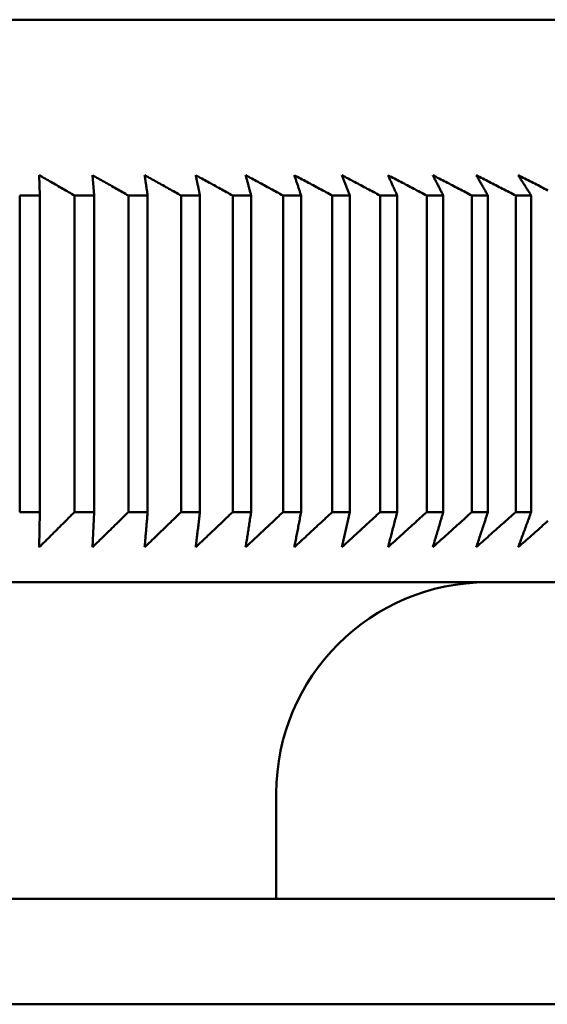
# Model space of a CAD drawing. Units: millimetres. Extents: x 0 to 105, y 0 to 149.
# Drawn here: x 51 to 52, y 109 to 112 of the extents above; entities that cross this region are included whole.
import ezdxf

# ---------------------------------------------------------------- set-up
doc = ezdxf.new("R2010")
doc.units = ezdxf.units.MM
doc.header["$LTSCALE"] = 0.5
doc.layers.add('Sichtbar (ISO)', color=7, linetype='Continuous', lineweight=50)

msp = doc.modelspace()

# ---------------------------------------------------------------- linework, layer by layer
at = {"layer": 'Sichtbar (ISO)'}
for p, q in [((43.2821, 111.9208), (53.05, 111.9208)), ((51.0434, 111.4208), (51.0422, 111.4785)), ((51.1983, 111.4208), (51.1935, 111.4785)), ((50.9865, 111.4208), (50.9865, 110.5208)), ((50.9865, 111.4208), (51.0434, 111.4208)), ((51.0434, 110.5208), (51.0434, 111.4208)), ((51.1425, 111.4208), (51.1425, 110.5208)), ((51.1425, 111.4208), (51.1983, 111.4208)), ((51.1983, 110.5208), (51.1983, 111.4208)), ((51.2955, 111.4208), (51.2955, 110.5208)), ((51.2955, 111.4208), (51.3503, 111.4208)), ((51.3503, 110.5208), (51.3503, 111.4208)), ((51.4455, 111.4208), (51.4455, 110.5208)), ((51.4455, 111.4208), (51.4991, 111.4208)), ((51.4991, 110.5208), (51.4991, 111.4208)), ((51.5922, 111.4208), (51.5922, 110.5208)), ((51.5922, 111.4208), (51.6446, 111.4208)), ((51.6446, 110.5208), (51.6446, 111.4208)), ((51.7356, 111.4208), (51.7356, 110.5208)), ((51.7356, 111.4208), (51.7867, 111.4208)), ((51.7867, 110.5208), (51.7867, 111.4208)), ((51.8754, 111.4208), (51.8754, 110.5208)), ((51.8754, 111.4208), (51.9252, 111.4208)), ((51.9252, 110.5208), (51.9252, 111.4208)), ((52.0116, 111.4208), (52.0116, 110.5208)), ((52.0116, 111.4208), (52.0601, 111.4208)), ((52.0601, 110.5208), (52.0601, 111.4208)), ((52.144, 111.4208), (52.144, 110.5208)), ((52.144, 111.4208), (52.191, 111.4208)), ((52.191, 110.5208), (52.191, 111.4208)), ((52.2724, 111.4208), (52.2724, 110.5208)), ((52.2724, 111.4208), (52.318, 111.4208)), ((52.318, 110.5208), (52.318, 111.4208)), ((52.3968, 111.4208), (52.3968, 110.5208)), ((52.3968, 111.4208), (52.4409, 111.4208)), ((52.4409, 110.5208), (52.4409, 111.4208)), ((50.9865, 110.5208), (51.0434, 110.5208)), ((51.0422, 110.4208), (51.0434, 110.5208)), ((51.1425, 110.5208), (51.1983, 110.5208)), ((51.1935, 110.4208), (51.1983, 110.5208)), ((51.2955, 110.5208), (51.3503, 110.5208)), ((51.4455, 110.5208), (51.4991, 110.5208)), ((51.5922, 110.5208), (51.6446, 110.5208)), ((51.7356, 110.5208), (51.7867, 110.5208)), ((51.8754, 110.5208), (51.9252, 110.5208)), ((52.0116, 110.5208), (52.0601, 110.5208)), ((52.144, 110.5208), (52.191, 110.5208)), ((52.2724, 110.5208), (52.318, 110.5208)), ((52.3968, 110.5208), (52.4409, 110.5208)), ((42.6161, 110.3208), (53.7161, 110.3208)), ((51.7161, 109.7208), (51.7161, 109.4208)), ((42.6161, 109.4208), (53.7161, 109.4208)), ((42.3161, 109.1208), (54.0161, 109.1208))]:
    msp.add_line(p, q, dxfattribs=at)
at = {"layer": 'Sichtbar (ISO)', "flags": 128}
for points in [[(51.0422, 111.4785), (51.0463, 111.4762), (51.0504, 111.4738), (51.0546, 111.4714), (51.0587, 111.469), (51.0629, 111.4666), (51.0671, 111.4642), (51.0712, 111.4618), (51.0754, 111.4595), (51.0796, 111.4571), (51.0837, 111.4547), (51.0879, 111.4523), (51.0921, 111.4499), (51.0963, 111.4474), (51.1004, 111.445), (51.1046, 111.4426), (51.1088, 111.4402), (51.113, 111.4378), (51.1172, 111.4354), (51.1214, 111.433), (51.1256, 111.4305), (51.1298, 111.4281), (51.134, 111.4257), (51.1382, 111.4232), (51.1425, 111.4208)], [(51.1935, 111.4785), (51.1977, 111.4762), (51.2019, 111.4738), (51.2061, 111.4714), (51.2104, 111.469), (51.2146, 111.4666), (51.2188, 111.4642), (51.2231, 111.4618), (51.2273, 111.4595), (51.2315, 111.4571), (51.2358, 111.4547), (51.24, 111.4523), (51.2443, 111.4499), (51.2485, 111.4474), (51.2528, 111.445), (51.257, 111.4426), (51.2613, 111.4402), (51.2656, 111.4378), (51.2698, 111.4354), (51.2741, 111.433), (51.2784, 111.4305), (51.2827, 111.4281), (51.287, 111.4257), (51.2912, 111.4232), (51.2955, 111.4208)], [(51.3418, 111.4785), (51.3461, 111.4762), (51.3504, 111.4738), (51.3547, 111.4714), (51.359, 111.469), (51.3633, 111.4666), (51.3676, 111.4642), (51.3719, 111.4618), (51.3762, 111.4595), (51.3805, 111.4571), (51.3848, 111.4547), (51.3891, 111.4523), (51.3934, 111.4499), (51.3978, 111.4474), (51.4021, 111.445), (51.4064, 111.4426), (51.4107, 111.4402), (51.4151, 111.4378), (51.4194, 111.4354), (51.4237, 111.433), (51.4281, 111.4305), (51.4324, 111.4281), (51.4368, 111.4257), (51.4411, 111.4232), (51.4455, 111.4208)], [(51.3503, 111.4208), (51.3499, 111.4232), (51.3496, 111.4257), (51.3492, 111.4281), (51.3489, 111.4305), (51.3485, 111.433), (51.3482, 111.4354), (51.3478, 111.4378), (51.3474, 111.4402), (51.3471, 111.4426), (51.3467, 111.445), (51.3464, 111.4474), (51.346, 111.4499), (51.3457, 111.4523), (51.3453, 111.4547), (51.345, 111.4571), (51.3446, 111.4595), (51.3443, 111.4618), (51.3439, 111.4642), (51.3436, 111.4666), (51.3432, 111.469), (51.3429, 111.4714), (51.3425, 111.4738), (51.3422, 111.4762), (51.3418, 111.4785)], [(51.4871, 111.4785), (51.4914, 111.4762), (51.4957, 111.4738), (51.5001, 111.4714), (51.5045, 111.469), (51.5088, 111.4666), (51.5132, 111.4642), (51.5175, 111.4618), (51.5219, 111.4595), (51.5263, 111.4571), (51.5306, 111.4547), (51.535, 111.4523), (51.5394, 111.4499), (51.5438, 111.4474), (51.5482, 111.445), (51.5526, 111.4426), (51.557, 111.4402), (51.5614, 111.4378), (51.5658, 111.4354), (51.5702, 111.433), (51.5746, 111.4305), (51.579, 111.4281), (51.5834, 111.4257), (51.5878, 111.4232), (51.5922, 111.4208)], [(51.4991, 111.4208), (51.4986, 111.4232), (51.4981, 111.4257), (51.4976, 111.4281), (51.4971, 111.4305), (51.4966, 111.433), (51.4961, 111.4354), (51.4956, 111.4378), (51.4951, 111.4402), (51.4946, 111.4426), (51.4941, 111.445), (51.4935, 111.4474), (51.493, 111.4499), (51.4925, 111.4523), (51.492, 111.4547), (51.4915, 111.4571), (51.491, 111.4595), (51.4905, 111.4618), (51.49, 111.4642), (51.4895, 111.4666), (51.489, 111.469), (51.4886, 111.4714), (51.4881, 111.4738), (51.4876, 111.4762), (51.4871, 111.4785)], [(51.629, 111.4785), (51.6334, 111.4762), (51.6378, 111.4738), (51.6422, 111.4714), (51.6466, 111.469), (51.651, 111.4666), (51.6555, 111.4642), (51.6599, 111.4618), (51.6643, 111.4595), (51.6687, 111.4571), (51.6732, 111.4547), (51.6776, 111.4523), (51.6821, 111.4499), (51.6865, 111.4474), (51.6909, 111.445), (51.6954, 111.4426), (51.6998, 111.4402), (51.7043, 111.4378), (51.7088, 111.4354), (51.7132, 111.433), (51.7177, 111.4305), (51.7222, 111.4281), (51.7266, 111.4257), (51.7311, 111.4232), (51.7356, 111.4208)], [(51.6446, 111.4208), (51.644, 111.4232), (51.6433, 111.4257), (51.6427, 111.4281), (51.642, 111.4305), (51.6413, 111.433), (51.6407, 111.4354), (51.64, 111.4378), (51.6394, 111.4402), (51.6387, 111.4426), (51.6381, 111.445), (51.6374, 111.4474), (51.6368, 111.4499), (51.6361, 111.4523), (51.6355, 111.4547), (51.6348, 111.4571), (51.6342, 111.4595), (51.6335, 111.4618), (51.6329, 111.4642), (51.6322, 111.4666), (51.6316, 111.469), (51.6309, 111.4714), (51.6303, 111.4738), (51.6296, 111.4762), (51.629, 111.4785)], [(51.7675, 111.4785), (51.772, 111.4762), (51.7764, 111.4738), (51.7809, 111.4714), (51.7854, 111.469), (51.7898, 111.4666), (51.7943, 111.4642), (51.7988, 111.4618), (51.8033, 111.4595), (51.8078, 111.4571), (51.8122, 111.4547), (51.8167, 111.4523), (51.8212, 111.4499), (51.8257, 111.4474), (51.8302, 111.445), (51.8347, 111.4426), (51.8392, 111.4402), (51.8438, 111.4378), (51.8483, 111.4354), (51.8528, 111.433), (51.8573, 111.4305), (51.8618, 111.4281), (51.8664, 111.4257), (51.8709, 111.4232), (51.8754, 111.4208)], [(51.7867, 111.4208), (51.7859, 111.4232), (51.7851, 111.4257), (51.7843, 111.4281), (51.7835, 111.4305), (51.7827, 111.433), (51.7819, 111.4354), (51.7811, 111.4378), (51.7803, 111.4402), (51.7795, 111.4426), (51.7787, 111.445), (51.7779, 111.4474), (51.7771, 111.4499), (51.7763, 111.4523), (51.7755, 111.4547), (51.7747, 111.4571), (51.7739, 111.4595), (51.7731, 111.4618), (51.7723, 111.4642), (51.7715, 111.4666), (51.7707, 111.469), (51.7699, 111.4714), (51.7691, 111.4738), (51.7683, 111.4762), (51.7675, 111.4785)], [(51.9025, 111.4785), (51.907, 111.4762), (51.9115, 111.4738), (51.916, 111.4714), (51.9205, 111.469), (51.9251, 111.4666), (51.9296, 111.4642), (51.9341, 111.4618), (51.9386, 111.4595), (51.9432, 111.4571), (51.9477, 111.4547), (51.9522, 111.4523), (51.9568, 111.4499), (51.9613, 111.4474), (51.9659, 111.445), (51.9704, 111.4426), (51.975, 111.4402), (51.9796, 111.4378), (51.9841, 111.4354), (51.9887, 111.433), (51.9933, 111.4305), (51.9979, 111.4281), (52.0024, 111.4257), (52.007, 111.4232), (52.0116, 111.4208)], [(51.9252, 111.4208), (51.9243, 111.4232), (51.9233, 111.4257), (51.9224, 111.4281), (51.9214, 111.4305), (51.9205, 111.433), (51.9195, 111.4354), (51.9186, 111.4378), (51.9176, 111.4402), (51.9167, 111.4426), (51.9157, 111.445), (51.9148, 111.4474), (51.9138, 111.4499), (51.9129, 111.4523), (51.9119, 111.4547), (51.911, 111.4571), (51.91, 111.4595), (51.9091, 111.4618), (51.9081, 111.4642), (51.9072, 111.4666), (51.9062, 111.469), (51.9053, 111.4714), (51.9044, 111.4738), (51.9034, 111.4762), (51.9025, 111.4785)], [(52.0338, 111.4785), (52.0383, 111.4762), (52.0429, 111.4738), (52.0474, 111.4714), (52.052, 111.469), (52.0566, 111.4666), (52.0611, 111.4642), (52.0657, 111.4618), (52.0703, 111.4595), (52.0749, 111.4571), (52.0794, 111.4547), (52.084, 111.4523), (52.0886, 111.4499), (52.0932, 111.4474), (52.0978, 111.445), (52.1024, 111.4426), (52.107, 111.4402), (52.1116, 111.4378), (52.1162, 111.4354), (52.1209, 111.433), (52.1255, 111.4305), (52.1301, 111.4281), (52.1347, 111.4257), (52.1394, 111.4232), (52.144, 111.4208)], [(52.0601, 111.4208), (52.0589, 111.4232), (52.0578, 111.4257), (52.0567, 111.4281), (52.0556, 111.4305), (52.0545, 111.433), (52.0534, 111.4354), (52.0523, 111.4378), (52.0512, 111.4402), (52.0501, 111.4426), (52.049, 111.445), (52.0479, 111.4474), (52.0468, 111.4499), (52.0458, 111.4523), (52.0447, 111.4547), (52.0436, 111.4571), (52.0425, 111.4595), (52.0414, 111.4618), (52.0403, 111.4642), (52.0392, 111.4666), (52.0381, 111.469), (52.037, 111.4714), (52.0359, 111.4738), (52.0348, 111.4762), (52.0338, 111.4785)], [(52.1612, 111.4785), (52.1658, 111.4762), (52.1704, 111.4738), (52.175, 111.4714), (52.1796, 111.469), (52.1842, 111.4666), (52.1888, 111.4642), (52.1935, 111.4618), (52.1981, 111.4595), (52.2027, 111.4571), (52.2073, 111.4547), (52.2119, 111.4523), (52.2166, 111.4499), (52.2212, 111.4474), (52.2259, 111.445), (52.2305, 111.4426), (52.2351, 111.4402), (52.2398, 111.4378), (52.2444, 111.4354), (52.2491, 111.433), (52.2538, 111.4305), (52.2584, 111.4281), (52.2631, 111.4257), (52.2678, 111.4232), (52.2724, 111.4208)], [(52.191, 111.4208), (52.1898, 111.4232), (52.1885, 111.4257), (52.1873, 111.4281), (52.186, 111.4305), (52.1848, 111.433), (52.1835, 111.4354), (52.1823, 111.4378), (52.181, 111.4402), (52.1798, 111.4426), (52.1785, 111.445), (52.1773, 111.4474), (52.1761, 111.4499), (52.1748, 111.4523), (52.1736, 111.4547), (52.1723, 111.4571), (52.1711, 111.4595), (52.1699, 111.4618), (52.1686, 111.4642), (52.1674, 111.4666), (52.1662, 111.469), (52.1649, 111.4714), (52.1637, 111.4738), (52.1625, 111.4762), (52.1612, 111.4785)], [(52.2847, 111.4785), (52.2894, 111.4762), (52.294, 111.4738), (52.2986, 111.4714), (52.3033, 111.469), (52.3079, 111.4666), (52.3126, 111.4642), (52.3172, 111.4618), (52.3219, 111.4595), (52.3265, 111.4571), (52.3312, 111.4547), (52.3359, 111.4523), (52.3405, 111.4499), (52.3452, 111.4474), (52.3499, 111.445), (52.3546, 111.4426), (52.3592, 111.4402), (52.3639, 111.4378), (52.3686, 111.4354), (52.3733, 111.433), (52.378, 111.4305), (52.3827, 111.4281), (52.3874, 111.4257), (52.3921, 111.4232), (52.3968, 111.4208)], [(52.318, 111.4208), (52.3166, 111.4232), (52.3152, 111.4257), (52.3138, 111.4281), (52.3124, 111.4305), (52.311, 111.433), (52.3096, 111.4354), (52.3083, 111.4378), (52.3069, 111.4402), (52.3055, 111.4426), (52.3041, 111.445), (52.3027, 111.4474), (52.3013, 111.4499), (52.2999, 111.4523), (52.2985, 111.4547), (52.2972, 111.4571), (52.2958, 111.4595), (52.2944, 111.4618), (52.293, 111.4642), (52.2916, 111.4666), (52.2902, 111.469), (52.2889, 111.4714), (52.2875, 111.4738), (52.2861, 111.4762), (52.2847, 111.4785)], [(52.4042, 111.4785), (52.4089, 111.4762), (52.4135, 111.4738), (52.4182, 111.4714), (52.4229, 111.469), (52.4275, 111.4666), (52.4322, 111.4642), (52.4369, 111.4618), (52.4416, 111.4595), (52.4463, 111.4571), (52.451, 111.4547), (52.4557, 111.4523), (52.4604, 111.4499), (52.4651, 111.4474), (52.4698, 111.445), (52.4745, 111.4426), (52.4792, 111.4402), (52.4839, 111.4378), (52.4887, 111.4354)], [(52.4409, 111.4208), (52.4394, 111.4232), (52.4378, 111.4257), (52.4363, 111.4281), (52.4348, 111.4305), (52.4332, 111.433), (52.4317, 111.4354), (52.4301, 111.4378), (52.4286, 111.4402), (52.4271, 111.4426), (52.4255, 111.445), (52.424, 111.4474), (52.4225, 111.4499), (52.4209, 111.4523), (52.4194, 111.4547), (52.4179, 111.4571), (52.4164, 111.4595), (52.4148, 111.4618), (52.4133, 111.4642), (52.4118, 111.4666), (52.4103, 111.469), (52.4088, 111.4714), (52.4072, 111.4738), (52.4057, 111.4762), (52.4042, 111.4785)], [(51.1425, 110.5208), (51.1382, 110.5166), (51.134, 110.5124), (51.1298, 110.5082), (51.1256, 110.504), (51.1214, 110.4998), (51.1172, 110.4956), (51.113, 110.4914), (51.1088, 110.4872), (51.1046, 110.483), (51.1005, 110.4789), (51.0963, 110.4747), (51.0921, 110.4705), (51.0879, 110.4664), (51.0837, 110.4622), (51.0796, 110.458), (51.0754, 110.4539), (51.0712, 110.4497), (51.0671, 110.4456), (51.0629, 110.4415), (51.0588, 110.4373), (51.0546, 110.4332), (51.0504, 110.4291), (51.0463, 110.4249), (51.0422, 110.4208)], [(51.2955, 110.5208), (51.2912, 110.5166), (51.287, 110.5124), (51.2827, 110.5082), (51.2784, 110.504), (51.2741, 110.4998), (51.2698, 110.4956), (51.2656, 110.4914), (51.2613, 110.4872), (51.2571, 110.483), (51.2528, 110.4789), (51.2485, 110.4747), (51.2443, 110.4705), (51.24, 110.4664), (51.2358, 110.4622), (51.2315, 110.458), (51.2273, 110.4539), (51.2231, 110.4497), (51.2188, 110.4456), (51.2146, 110.4415), (51.2104, 110.4373), (51.2061, 110.4332), (51.2019, 110.4291), (51.1977, 110.4249), (51.1935, 110.4208)], [(51.4455, 110.5208), (51.4411, 110.5166), (51.4368, 110.5124), (51.4324, 110.5082), (51.4281, 110.504), (51.4238, 110.4998), (51.4194, 110.4956), (51.4151, 110.4914), (51.4107, 110.4872), (51.4064, 110.483), (51.4021, 110.4789), (51.3978, 110.4747), (51.3934, 110.4705), (51.3891, 110.4664), (51.3848, 110.4622), (51.3805, 110.458), (51.3762, 110.4539), (51.3719, 110.4497), (51.3676, 110.4456), (51.3633, 110.4415), (51.359, 110.4373), (51.3547, 110.4332), (51.3504, 110.4291), (51.3461, 110.4249), (51.3418, 110.4208)], [(51.3418, 110.4208), (51.3422, 110.4249), (51.3425, 110.4291), (51.3429, 110.4332), (51.3432, 110.4373), (51.3436, 110.4415), (51.3439, 110.4456), (51.3443, 110.4497), (51.3446, 110.4539), (51.345, 110.458), (51.3453, 110.4622), (51.3457, 110.4664), (51.346, 110.4705), (51.3464, 110.4747), (51.3467, 110.4789), (51.3471, 110.483), (51.3474, 110.4872), (51.3478, 110.4914), (51.3482, 110.4956), (51.3485, 110.4998), (51.3489, 110.504), (51.3492, 110.5082), (51.3496, 110.5124), (51.3499, 110.5166), (51.3503, 110.5208)], [(51.5922, 110.5208), (51.5878, 110.5166), (51.5834, 110.5124), (51.579, 110.5082), (51.5746, 110.504), (51.5702, 110.4998), (51.5658, 110.4956), (51.5614, 110.4914), (51.557, 110.4872), (51.5526, 110.483), (51.5482, 110.4789), (51.5438, 110.4747), (51.5394, 110.4705), (51.535, 110.4664), (51.5307, 110.4622), (51.5263, 110.458), (51.5219, 110.4539), (51.5175, 110.4497), (51.5132, 110.4456), (51.5088, 110.4415), (51.5045, 110.4373), (51.5001, 110.4332), (51.4958, 110.4291), (51.4914, 110.4249), (51.4871, 110.4208)], [(51.4871, 110.4208), (51.4876, 110.4249), (51.4881, 110.4291), (51.4886, 110.4332), (51.489, 110.4373), (51.4895, 110.4415), (51.49, 110.4456), (51.4905, 110.4497), (51.491, 110.4539), (51.4915, 110.458), (51.492, 110.4622), (51.4925, 110.4664), (51.493, 110.4705), (51.4936, 110.4747), (51.4941, 110.4789), (51.4946, 110.483), (51.4951, 110.4872), (51.4956, 110.4914), (51.4961, 110.4956), (51.4966, 110.4998), (51.4971, 110.504), (51.4976, 110.5082), (51.4981, 110.5124), (51.4986, 110.5166), (51.4991, 110.5208)], [(51.7356, 110.5208), (51.7311, 110.5166), (51.7266, 110.5124), (51.7222, 110.5082), (51.7177, 110.504), (51.7132, 110.4998), (51.7088, 110.4956), (51.7043, 110.4914), (51.6999, 110.4872), (51.6954, 110.483), (51.691, 110.4789), (51.6865, 110.4747), (51.6821, 110.4705), (51.6776, 110.4664), (51.6732, 110.4622), (51.6688, 110.458), (51.6643, 110.4539), (51.6599, 110.4497), (51.6555, 110.4456), (51.6511, 110.4415), (51.6466, 110.4373), (51.6422, 110.4332), (51.6378, 110.4291), (51.6334, 110.4249), (51.629, 110.4208)], [(51.629, 110.4208), (51.6296, 110.4249), (51.6303, 110.4291), (51.6309, 110.4332), (51.6316, 110.4373), (51.6322, 110.4415), (51.6329, 110.4456), (51.6335, 110.4497), (51.6342, 110.4539), (51.6348, 110.458), (51.6355, 110.4622), (51.6361, 110.4664), (51.6368, 110.4705), (51.6374, 110.4747), (51.6381, 110.4789), (51.6387, 110.483), (51.6394, 110.4872), (51.64, 110.4914), (51.6407, 110.4956), (51.6413, 110.4998), (51.642, 110.504), (51.6427, 110.5082), (51.6433, 110.5124), (51.644, 110.5166), (51.6446, 110.5208)], [(51.8754, 110.5208), (51.8709, 110.5166), (51.8664, 110.5124), (51.8618, 110.5082), (51.8573, 110.504), (51.8528, 110.4998), (51.8483, 110.4956), (51.8438, 110.4914), (51.8392, 110.4872), (51.8347, 110.483), (51.8302, 110.4789), (51.8257, 110.4747), (51.8212, 110.4705), (51.8167, 110.4664), (51.8123, 110.4622), (51.8078, 110.458), (51.8033, 110.4539), (51.7988, 110.4497), (51.7943, 110.4456), (51.7898, 110.4415), (51.7854, 110.4373), (51.7809, 110.4332), (51.7764, 110.4291), (51.772, 110.4249), (51.7675, 110.4208)], [(51.7675, 110.4208), (51.7683, 110.4249), (51.7691, 110.4291), (51.7699, 110.4332), (51.7707, 110.4373), (51.7715, 110.4415), (51.7723, 110.4456), (51.7731, 110.4497), (51.7739, 110.4539), (51.7747, 110.458), (51.7755, 110.4622), (51.7763, 110.4664), (51.7771, 110.4705), (51.7779, 110.4747), (51.7787, 110.4789), (51.7795, 110.483), (51.7803, 110.4872), (51.7811, 110.4914), (51.7819, 110.4956), (51.7827, 110.4998), (51.7835, 110.504), (51.7843, 110.5082), (51.7851, 110.5124), (51.7859, 110.5166), (51.7867, 110.5208)], [(52.0116, 110.5208), (52.007, 110.5166), (52.0024, 110.5124), (51.9979, 110.5082), (51.9933, 110.504), (51.9887, 110.4998), (51.9841, 110.4956), (51.9796, 110.4914), (51.975, 110.4872), (51.9705, 110.483), (51.9659, 110.4789), (51.9614, 110.4747), (51.9568, 110.4705), (51.9523, 110.4664), (51.9477, 110.4622), (51.9432, 110.458), (51.9386, 110.4539), (51.9341, 110.4497), (51.9296, 110.4456), (51.9251, 110.4415), (51.9205, 110.4373), (51.916, 110.4332), (51.9115, 110.4291), (51.907, 110.4249), (51.9025, 110.4208)], [(51.9025, 110.4208), (51.9034, 110.4249), (51.9044, 110.4291), (51.9053, 110.4332), (51.9062, 110.4373), (51.9072, 110.4415), (51.9081, 110.4456), (51.9091, 110.4497), (51.91, 110.4539), (51.911, 110.458), (51.9119, 110.4622), (51.9129, 110.4664), (51.9138, 110.4705), (51.9148, 110.4747), (51.9157, 110.4789), (51.9167, 110.483), (51.9176, 110.4872), (51.9186, 110.4914), (51.9195, 110.4956), (51.9205, 110.4998), (51.9214, 110.504), (51.9224, 110.5082), (51.9233, 110.5124), (51.9243, 110.5166), (51.9252, 110.5208)], [(52.144, 110.5208), (52.1394, 110.5166), (52.1347, 110.5124), (52.1301, 110.5082), (52.1255, 110.504), (52.1209, 110.4998), (52.1162, 110.4956), (52.1116, 110.4914), (52.107, 110.4872), (52.1024, 110.483), (52.0978, 110.4789), (52.0932, 110.4747), (52.0886, 110.4705), (52.084, 110.4664), (52.0795, 110.4622), (52.0749, 110.458), (52.0703, 110.4539), (52.0657, 110.4497), (52.0611, 110.4456), (52.0566, 110.4415), (52.052, 110.4373), (52.0474, 110.4332), (52.0429, 110.4291), (52.0383, 110.4249), (52.0338, 110.4208)], [(52.0338, 110.4208), (52.0348, 110.4249), (52.0359, 110.4291), (52.037, 110.4332), (52.0381, 110.4373), (52.0392, 110.4415), (52.0403, 110.4456), (52.0414, 110.4497), (52.0425, 110.4539), (52.0436, 110.458), (52.0447, 110.4622), (52.0458, 110.4664), (52.0469, 110.4705), (52.0479, 110.4747), (52.049, 110.4789), (52.0501, 110.483), (52.0512, 110.4872), (52.0523, 110.4914), (52.0534, 110.4956), (52.0545, 110.4998), (52.0556, 110.504), (52.0567, 110.5082), (52.0578, 110.5124), (52.0589, 110.5166), (52.0601, 110.5208)], [(52.2724, 110.5208), (52.2678, 110.5166), (52.2631, 110.5124), (52.2584, 110.5082), (52.2538, 110.504), (52.2491, 110.4998), (52.2445, 110.4956), (52.2398, 110.4914), (52.2351, 110.4872), (52.2305, 110.483), (52.2259, 110.4789), (52.2212, 110.4747), (52.2166, 110.4705), (52.212, 110.4664), (52.2073, 110.4622), (52.2027, 110.458), (52.1981, 110.4539), (52.1935, 110.4497), (52.1888, 110.4456), (52.1842, 110.4415), (52.1796, 110.4373), (52.175, 110.4332), (52.1704, 110.4291), (52.1658, 110.4249), (52.1612, 110.4208)], [(52.1612, 110.4208), (52.1625, 110.4249), (52.1637, 110.4291), (52.1649, 110.4332), (52.1662, 110.4373), (52.1674, 110.4415), (52.1686, 110.4456), (52.1699, 110.4497), (52.1711, 110.4539), (52.1723, 110.458), (52.1736, 110.4622), (52.1748, 110.4664), (52.1761, 110.4705), (52.1773, 110.4747), (52.1785, 110.4789), (52.1798, 110.483), (52.181, 110.4872), (52.1823, 110.4914), (52.1835, 110.4956), (52.1848, 110.4998), (52.186, 110.504), (52.1873, 110.5082), (52.1885, 110.5124), (52.1898, 110.5166), (52.191, 110.5208)], [(52.3968, 110.5208), (52.3921, 110.5166), (52.3874, 110.5124), (52.3827, 110.5082), (52.378, 110.504), (52.3733, 110.4998), (52.3686, 110.4956), (52.3639, 110.4914), (52.3593, 110.4872), (52.3546, 110.483), (52.3499, 110.4789), (52.3452, 110.4747), (52.3405, 110.4705), (52.3359, 110.4664), (52.3312, 110.4622), (52.3265, 110.458), (52.3219, 110.4539), (52.3172, 110.4497), (52.3126, 110.4456), (52.3079, 110.4415), (52.3033, 110.4373), (52.2986, 110.4332), (52.294, 110.4291), (52.2894, 110.4249), (52.2847, 110.4208)], [(52.2847, 110.4208), (52.2861, 110.4249), (52.2875, 110.4291), (52.2889, 110.4332), (52.2902, 110.4373), (52.2916, 110.4415), (52.293, 110.4456), (52.2944, 110.4497), (52.2958, 110.4539), (52.2972, 110.458), (52.2985, 110.4622), (52.2999, 110.4664), (52.3013, 110.4705), (52.3027, 110.4747), (52.3041, 110.4789), (52.3055, 110.483), (52.3069, 110.4872), (52.3083, 110.4914), (52.3096, 110.4956), (52.311, 110.4998), (52.3124, 110.504), (52.3138, 110.5082), (52.3152, 110.5124), (52.3166, 110.5166), (52.318, 110.5208)], [(52.4042, 110.4208), (52.4057, 110.4249), (52.4072, 110.4291), (52.4088, 110.4332), (52.4103, 110.4373), (52.4118, 110.4415), (52.4133, 110.4456), (52.4148, 110.4497), (52.4164, 110.4539), (52.4179, 110.458), (52.4194, 110.4622), (52.421, 110.4664), (52.4225, 110.4705), (52.424, 110.4747), (52.4255, 110.4789), (52.4271, 110.483), (52.4286, 110.4872), (52.4301, 110.4914), (52.4317, 110.4956), (52.4332, 110.4998), (52.4348, 110.504), (52.4363, 110.5082), (52.4378, 110.5124), (52.4394, 110.5166), (52.4409, 110.5208)], [(52.4887, 110.4956), (52.4839, 110.4914), (52.4792, 110.4872), (52.4745, 110.483), (52.4698, 110.4789), (52.4651, 110.4747), (52.4604, 110.4705), (52.4557, 110.4664), (52.451, 110.4622), (52.4463, 110.458), (52.4416, 110.4539), (52.4369, 110.4497), (52.4322, 110.4456), (52.4275, 110.4415), (52.4229, 110.4373), (52.4182, 110.4332), (52.4135, 110.4291), (52.4089, 110.4249), (52.4042, 110.4208)]]:
    msp.add_lwpolyline(points, dxfattribs=at)
at = {"layer": 'Sichtbar (ISO)'}
msp.add_arc((52.3161, 109.7208), 0.6, 90, 180, dxfattribs=at)

doc.saveas('drawing.dxf')
